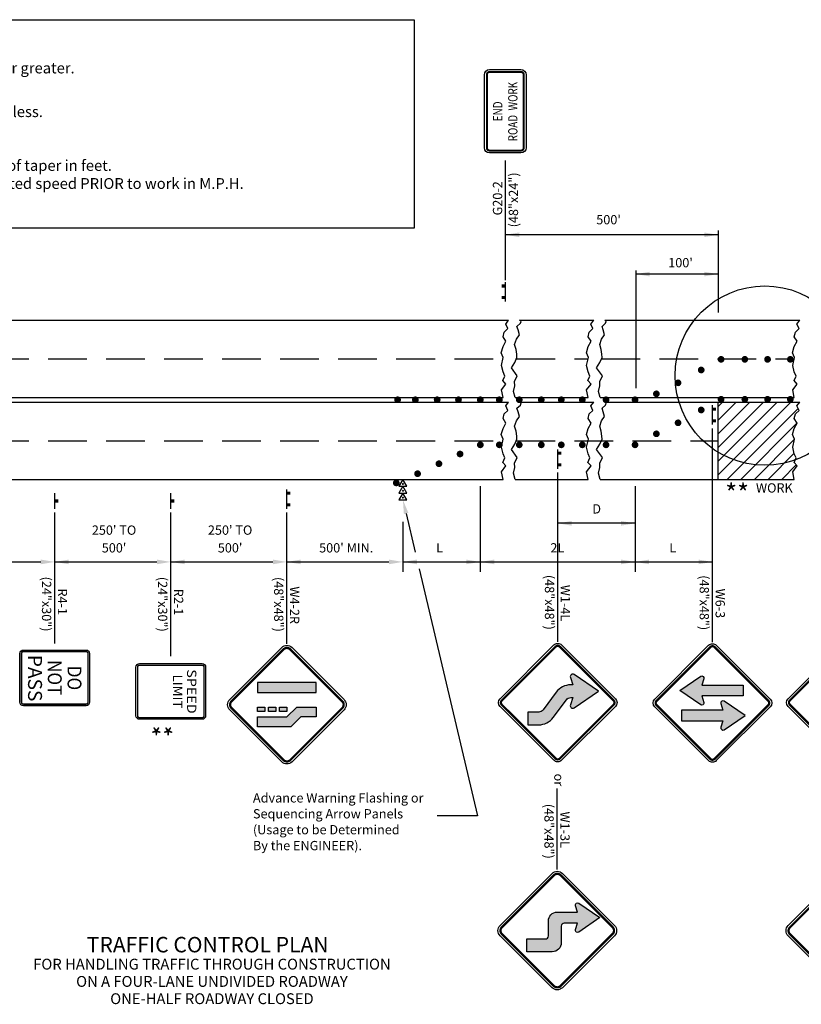
# Model space of a CAD drawing. Units: inches. Extents: x 0.7 to 32.8, y -0.4 to 12.4.
# Drawn here: x 7 to 17.1, y -0.4 to 12.3 of the extents above; entities that cross this region are included whole.
import ezdxf
from ezdxf.enums import TextEntityAlignment as Align

# ---------------------------------------------------------------- set-up
doc = ezdxf.new("R2010")
doc.units = ezdxf.units.IN
doc.header["$LTSCALE"] = 0.5
doc.header["$MEASUREMENT"] = 0
doc.linetypes.add('DASHEDX2', pattern=[1.5, 1, -0.5])
doc.layers.get('0').update_dxf_attribs({"linetype": 'CONTINUOUS'})
for name, color, linetype in [('D-2', 2, 'CONTINUOUS'), ('D-3', 3, 'CONTINUOUS'), ('NOTES', 3, 'CONTINUOUS'), ('NOTES_ENGLISH', 3, 'CONTINUOUS'), ('TC3', 3, 'CONTINUOUS'), ('TC4', 4, 'CONTINUOUS')]:
    doc.layers.add(name, color=color, linetype=linetype)
doc.layers.add('NOPLOT', color=7, linetype='CONTINUOUS', plot=False)
doc.styles.add('Highway', font='arial.ttf')
doc.styles.add('L120', font='SIMPLEX', dxfattribs={"height": 0.12})
doc.styles.add('L140', font='simplex.shx', dxfattribs={"height": 0.14})
doc.styles.add('L200', font='simplex', dxfattribs={"height": 0.2})

# ---------------------------------------------------------------- blocks, each defined once
blk = doc.blocks.new('*X2')
at = {"color": 0}
for p, q in [((16.07309866442234, 5.560938979299853), (17.01215968512249, 6.499999999999999)), ((16.07309866442234, 5.73771567459649), (16.83538298982585, 6.499999999999999)), ((16.07309866442234, 5.914492369893127), (16.65860629452921, 6.499999999999999)), ((16.07309866442234, 6.091269065189763), (16.48182959923258, 6.499999999999999)), ((16.07309866442234, 6.268045760486401), (16.30505290393594, 6.499999999999999)), ((16.07309866442234, 6.444822455783037), (16.1282762086393, 6.5)), ((16.18893638041913, 5.499999999999999), (17.10740681093674, 6.418470430517612)), ((16.36571307571576, 5.499999999999999), (17.09558885558844, 6.229875779872681)), ((16.5424897710124, 5.499999999999999), (17.06168377975154, 6.019194008739135)), ((16.71926646630904, 5.499999999999999), (17.05673909155546, 5.837472625246419)), ((16.89604316160568, 5.499999999999999), (17.08411954312069, 5.688076381515019))]:
    blk.add_line(p, q, dxfattribs=at)
blk = doc.blocks.new('G20-2')
at = {"layer": 'TC3'}
for points in [[(0.125, 0), (-0.125, 0)], [(0.2503412967733709, 0), (0.1492351670823619, 0)], [(0.6468901840690506, 0), (0.2503412967733709, 0)], [(1.697678746836914, 0.0003441607947915204), (0.6468901840690506, 0)]]:
    blk.add_lwpolyline(points, dxfattribs=at)
at = {"layer": 'TC3', "const_width": 0.03999999999999999}
for points in [[(-0.07499999999999807, 0), (-0.07499999999999807, 0.04500000000000171)], [(0.07499999999999807, 0), (0.07499999999999807, 0.04500000000000171)]]:
    blk.add_lwpolyline(points, dxfattribs=at)
at = {"layer": 'TC4'}
blk.add_lwpolyline([(1.862699213781523, 0.270344160794743), (2.807699213781596, 0.270344160794743, -0.414213562373095), (2.875199213781523, 0.2028441607948158), (2.875199213781523, -0.2021558392052327, -0.414213562373095), (2.807699213781596, -0.26965583920516), (1.862699213781523, -0.26965583920516, -0.414213562373095), (1.795199213781596, -0.2021558392052327), (1.795199213781596, 0.2028441607948158, -0.4142135623730925)], format="xyb", close=True, dxfattribs=at)
at = {"layer": 'TC4', "const_width": 0.02625}
blk.add_lwpolyline([(1.862699213781523, 0.2384691607947673), (2.807699213781596, 0.2384691607947673, -0.414213562373095), (2.843324213781426, 0.2028441607948158), (2.843324213781426, -0.2021558392052327, -0.414213562373095), (2.807699213781596, -0.2377808392051842), (1.862699213781523, -0.2377808392051842, -0.414213562373095), (1.827074213781572, -0.2021558392052327), (1.827074213781572, 0.2028441607948158, -0.414213562373095)], format="xyb", close=True, dxfattribs=at)
at = {"layer": 'TC3', "style": 'L120'}
for s, p in [('G20-2', (0.9879205555007264, 0.04050405774160973)), ('(48"x24")', (0.8336625093987113, -0.1652102279726744))]:
    blk.add_text(s, height=0.12, dxfattribs=at).set_placement(p)
at = {"layer": 'TC4', "style": 'Highway'}
for s, width, p, p2 in [('END', 0.7258501473447643, (2.205311645216411, 0.03784416079485219), (2.462221007054235, 0.03784416079485219)), ('ROAD  WORK', 0.6988848114706466, (1.946601480182227, -0.1571558392050993), (2.714669213781537, -0.1571558392050993))]:
    blk.add_text(s, height=0.12, dxfattribs=dict(at, width=width)).set_placement(p, p2, align=Align.FIT)
blk = doc.blocks.new('*U37')
at = {"layer": 'TC3'}
blk.add_line((0.09999999999999905, 0), (-0.09999999999999905, 0), dxfattribs=at)
at = {"layer": 'TC3', "const_width": 0.03999999999999999}
blk.add_lwpolyline([(0, 0), (0, 0.04500000000000171)], dxfattribs=at)
at = {"layer": 'TC3'}
for points in [[(0.2503412967733709, 0), (0.1492351670823619, 0)], [(0.7905418224228848, 5.953187609770455e-17), (0.2503412967733709, 0)], [(1.841330385190748, 0.0003441607947915799), (0.7905418224228848, 5.953187609770455e-17)]]:
    blk.add_lwpolyline(points, dxfattribs=at)
at = {"layer": 'TC4'}
blk.add_lwpolyline([(2.647222433684591, -0.4046558392052665, -0.4142135623730747), (2.602222433684523, -0.4496558392052426), (1.972222433684585, -0.4496558392052426, -0.4142135623731155), (1.927222433684609, -0.4046558392052665), (1.927222433684609, 0.4053441607948497, -0.4142135623731155), (1.972222433684585, 0.4503441607948258), (2.602222433684523, 0.4503441607948258, -0.4142135623730747), (2.647222433684591, 0.4053441607947587)], format="xyb", close=True, dxfattribs=at)
at = {"layer": 'TC4', "const_width": 0.01874999999999764}
blk.add_lwpolyline([(2.626597433684518, -0.4046558392052472, -0.4142135623730757), (2.602222433684482, -0.4290308392052533), (1.972222433684589, -0.4290308392052533, -0.4142135623731157), (1.947847433684613, -0.4046558392052699), (1.947847433684613, 0.4053441607947628, -0.4142135623731168), (1.972222433684589, 0.4297191607947385), (2.602222433684451, 0.4297191607947385, -0.4142135623730758), (2.626597433684518, 0.4053441607946719)], format="xyb", close=True, dxfattribs=at)
at = {"layer": 'TC3', "style": 'L120'}
for s, p in [('R4-1', (1.131572193854561, 0.04050405774160979)), ('(24"x30")', (0.9773141477525457, -0.1652102279726742))]:
    blk.add_text(s, height=0.12, dxfattribs=at).set_placement(p)
at = {"layer": 'TC4', "style": 'Highway'}
for s, width, p, p2 in [('DO', 0.8372674413753048, (2.130694956981333, 0.1653441607948253), (2.446503554786811, 0.1653441607948253)), ('NOT', 0.8583116413723643, (2.057241748962106, -0.08965583920516068), (2.512826074076299, -0.08965583920516068)), ('PASS', 0.8985028769688445, (1.988908296716072, -0.3446558392051467), (2.591701986727181, -0.3446558392051467))]:
    blk.add_text(s, height=0.1799999999999773, dxfattribs=dict(at, width=width)).set_placement(p, p2, align=Align.FIT)
blk = doc.blocks.new('*U36')
at = {"layer": 'TC3'}
blk.add_line((0.09999999999999905, 0), (-0.09999999999999905, 0), dxfattribs=at)
at = {"layer": 'TC3', "const_width": 0.03999999999999999}
blk.add_lwpolyline([(0, 0), (0, 0.04500000000000171)], dxfattribs=at)
at = {"layer": 'TC3'}
for points in [[(0.2503412967733709, 8.881784197001252e-16), (0.1492351670823619, 0)], [(0.7853652985001928, 3.074765207581114e-17), (0.2503412967733709, 8.881784197001252e-16)], [(2.005664370447587, 0.0003441607947918564), (0.7853652985001928, 3.074765207581114e-17)]]:
    blk.add_lwpolyline(points, dxfattribs=at)
at = {"layer": 'TC4'}
blk.add_lwpolyline([(2.823184837392251, -0.4046558392052264, -0.4142135623730747), (2.778184837392269, -0.4496558392052991), (2.148184837392251, -0.4496558392052991, -0.4142135623731155), (2.103184837392269, -0.4046558392053173), (2.103184837392269, 0.405344160794901, -0.4142135623731155), (2.148184837392251, 0.4503441607948829), (2.778184837392269, 0.4503441607948829, -0.4142135623730747), (2.823184837392251, 0.405344160794901)], format="xyb", close=True, dxfattribs=at)
at = {"layer": 'TC4', "const_width": 0.01875}
blk.add_lwpolyline([(2.802559837392271, -0.4046558392052633, -0.4142135623730734), (2.778184837392276, -0.429030839205315), (2.148184837392258, -0.429030839205315, -0.4142135623731166), (2.123809837392264, -0.4046558392053315), (2.123809837392264, 0.4053441607949081, -0.4142135623731156), (2.148184837392258, 0.4297191607948874), (2.778184837392292, 0.4297191607948874, -0.4142135623730759), (2.802559837392271, 0.405344160794901)], format="xyb", close=True, dxfattribs=at)
at = {"layer": 'TC3', "style": 'L120'}
for s, p in [('R2-1', (1.134682524231384, 0.04047763850523684)), ('(24"x30")', (0.9804244781293692, -0.1652366472090478))]:
    blk.add_text(s, height=0.12, dxfattribs=at).set_placement(p)
at = {"layer": 'TC4', "style": 'Highway'}
for s, width, p, p2 in [('SPEED', 1.009603773584884, (2.176294837392266, 0.2103441607949192), (2.750074837392254, 0.2103441607949192)), ('LIMIT', 1.024155330531029, (2.243794837392284, 0.030344160794901), (2.682574837392236, 0.030344160794901))]:
    blk.add_text(s, height=0.12, dxfattribs=dict(at, width=width)).set_placement(p, p2, align=Align.FIT)
blk = doc.blocks.new('*U42')
at = {"layer": 'TC4'}
h = blk.add_hatch(color=256, dxfattribs=at)
h.paths.add_polyline_path([(2.500578785094217, 0.3801554842320978), (2.372985918444487, 0.3801554842368476), (2.372985918416564, -0.3794671638146638), (2.500578785066438, -0.3794671638194135)])
h.paths.add_polyline_path([(2.816605544853919, 0.3801554842205833), (2.689012678204189, 0.3801554842251891), (2.689012678194978, 0.1294325338925051), (2.818101051928207, 0.0003441601497769214), (2.818101051914245, -0.379467163831072), (2.945693918564119, -0.3794671638356779), (2.945693918579952, 0.05319485597347216), (2.816605544846723, 0.1822832297162004)])
h.paths.add_polyline_path([(2.745390921593738, 0.0003441602030316978), (2.689012678190228, 0.0003441602444840642), (2.689012678186774, -0.09460867075076415), (2.745390921590139, -0.0946086707920726)])
h.paths.add_polyline_path([(2.745390921588412, -0.1420850862896967), (2.689012678185046, -0.1420850862483883), (2.689012678181592, -0.2370379172434926), (2.745390921584958, -0.2370379172849449)])
h.paths.add_polyline_path([(2.745390921583231, -0.2845143327824251), (2.689012678179865, -0.2845143327411167), (2.689012678176411, -0.3794671637363649), (2.745390921579776, -0.3794671637776733)])
at = {"layer": 'TC3'}
for points in [[(0.125, 0), (-0.125, 0)], [(0.2753412967733718, 0), (0.1742351670823628, 0)], [(0.8204896006395848, 5.802370377318997e-17), (0.2753412967733718, 0)], [(1.871278163407448, 0.0003441607947915876), (0.8204896006395848, 5.802370377318997e-17)]]:
    blk.add_lwpolyline(points, dxfattribs=at)
at = {"layer": 'TC3', "const_width": 0.03999999999999999}
for points in [[(-0.0749999999999981, 0), (-0.0749999999999981, 0.04500000000000171)], [(0.0749999999999981, 0), (0.0749999999999981, 0.04500000000000171)]]:
    blk.add_lwpolyline(points, dxfattribs=at)
at = {"layer": 'TC4'}
blk.add_lwpolyline([(2.592198127745343, -0.7382155377220132), (1.920780220894541, -0.06679762993076081, -0.414213562373094), (1.920780220894541, 0.0674859514484097), (2.592198127888555, 0.7389038574079858, -0.4142135621582044), (2.726481709218501, 0.7389038573587612), (3.397899616069302, 0.06748595046089344, -0.4142135623633286), (3.397899616066999, -0.06679763091597417), (2.726481709169132, -0.7382155377669198, -0.4142135625680067)], format="xyb", close=True, dxfattribs=at)
at = {"layer": 'TC4', "const_width": 0.02967275968599709}
blk.add_lwpolyline([(2.615278118310174, -0.7151355471879837), (1.943860211460235, -0.043717639397307, -0.4142135623730792), (1.943860211443971, 0.04440596089883554), (2.615278118420425, 0.715823866840708, -0.4142135621582047), (2.703401718668927, 0.715823866809187), (3.374819625519009, 0.04440595991218285, -0.4142135623633202), (3.374819625517569, -0.0437176403664), (2.703401718620421, -0.7151355472166261, -0.4142135625679949)], format="xyb", close=True, dxfattribs=at)
at = {"layer": 'TC4'}
for points in [[(2.372985918416564, -0.3794671638146639), (2.500578785066438, -0.3794671638194137), (2.500578785094217, 0.3801554842320979), (2.372985918444487, 0.3801554842368477)], [(2.818101051914245, -0.3794671638310722), (2.818101051928207, 0.0003441601497769215), (2.689012678194978, 0.1294325338925052), (2.689012678204189, 0.3801554842251892), (2.816605544853919, 0.3801554842205834), (2.816605544846723, 0.1822832297162005), (2.945693918579952, 0.05319485597347218), (2.945693918564119, -0.379467163835678)], [(2.745390921590139, -0.09460867079207262), (2.689012678186774, -0.09460867075076419), (2.689012678190228, 0.0003441602444840643), (2.745390921593738, 0.0003441602030316978)], [(2.689012678185046, -0.1420850862483883), (2.745390921588412, -0.1420850862896968), (2.745390921584958, -0.237037917284945), (2.689012678181592, -0.2370379172434927)], [(2.689012678179865, -0.2845143327411168), (2.745390921583231, -0.2845143327824252), (2.745390921579776, -0.3794671637776734), (2.689012678176411, -0.379467163736365)]]:
    blk.add_lwpolyline(points, close=True, dxfattribs=at)
at = {"layer": 'TC3', "style": 'L120'}
for s, p in [('W4-2R', (1.129325942631583, 0.04050405774160979)), ('(48"x48")', (1.007261925969245, -0.1652102279726742))]:
    blk.add_text(s, height=0.12, dxfattribs=at).set_placement(p)
blk = doc.blocks.new('*U48')
at = {"layer": 'TC4'}
h = blk.add_hatch(color=256, dxfattribs=at)
h.paths.add_polyline_path([(3.634642886429132, 0.3987816605830024), (3.494017886429116, 0.3987816606199506), (3.494017886670629, -0.1355171663017707), (3.411629495343258, -0.1093382535238337, 0.7127944718153448), (3.3801949661029, -0.1515638989691762), (3.564330386799921, -0.4215308393985363), (3.748465807246617, -0.1515638990425042, 0.7127944714260452), (3.717031278012299, -0.1093382536042672), (3.634642886670646, -0.1355171663390032)])
h.paths.add_polyline_path([(3.956908511547798, 0.1362054874199578), (4.03929690287517, 0.1100265746420208, 0.712794471815345), (4.070731432115528, 0.1522522200876475), (3.886596011418578, 0.4222191605167233), (3.70246059097181, 0.1522522201606913, 0.7127944714260452), (3.733895120206199, 0.1100265747224542), (3.816283511547852, 0.1362054874571902), (3.816283511789295, -0.3980933394648153), (3.956908511789311, -0.3980933395017636)])
at = {"layer": 'TC3'}
for points in [[(0.125, 0), (-0.125, 0)], [(0.2753412967733718, 0), (0.1742351670823628, 0)], [(1.886612881773225, 3.001894139202139e-16), (0.2753412967733718, 0)], [(2.937401444541088, 0.0003441607947918298), (1.886612881773225, 3.001894139202139e-16)]]:
    blk.add_lwpolyline(points, dxfattribs=at)
at = {"layer": 'TC3', "const_width": 0.03999999999999999}
for points in [[(-0.0749999999999981, 0), (-0.0749999999999981, 0.04500000000000171)], [(0.0749999999999981, 0), (0.0749999999999981, 0.04500000000000171)]]:
    blk.add_lwpolyline(points, dxfattribs=at)
at = {"layer": 'TC4'}
for points in [[(3.775181644951403, -0.7454325225701826, -0.414213562230297), (3.67574475387127, -0.7454325225451714), (2.979686516170861, -0.04937428481058476, -0.4142135625183892), (2.979686516194522, 0.05006260631843343), (3.675744753267379, 0.7461208436895065, -0.4142135622186652), (3.775181644345523, 0.7461208436659165), (4.471239883023994, 0.05006260596259363, -0.4142135627230644), (4.471239883033586, -0.04937428520109905)], [(3.411629495343258, -0.1093382535238337), (3.494017886670629, -0.1355171663017707), (3.494017886429116, 0.3987816606199506), (3.634642886429132, 0.3987816605830024), (3.634642886670646, -0.1355171663390032), (3.717031278012299, -0.1093382536042672, -0.7127944714260454), (3.748465807246617, -0.1515638990425042), (3.564330386799921, -0.4215308393985363), (3.3801949661029, -0.1515638989691762, -0.7127944718153448)], [(4.03929690287517, 0.1100265746420208, 0.7127944718153448), (4.070731432115528, 0.1522522200876475), (3.886596011418578, 0.4222191605167233), (3.70246059097181, 0.1522522201606913, 0.7127944714260455), (3.733895120206199, 0.1100265747224542), (3.816283511547852, 0.1362054874571902), (3.816283511789295, -0.3980933394648153), (3.956908511789311, -0.3980933395017636), (3.956908511547798, 0.1362054874199578)]]:
    blk.add_lwpolyline(points, format="xyb", close=True, dxfattribs=at)
at = {"layer": 'TC4', "const_width": 0.02929687500000046}
blk.add_lwpolyline([(3.75239402408458, -0.722644901680836, -0.4142135622303196), (3.698532374749532, -0.7226449016674777), (3.002474137049478, -0.02658666393289104, -0.4142135625183836), (3.002474137061486, 0.02727498542937103), (3.698532374150331, 0.7233332228163603, -0.4142135622186555), (3.752394023468042, 0.7233332227870859), (4.448452262161862, 0.02727498506869954, -0.4142135627230613), (4.448452262166906, -0.02658666431146821)], format="xyb", close=True, dxfattribs=at)
at = {"layer": 'TC3', "style": 'L120'}
for s, p in [('W6-3', (2.246124686386151, 0.04050405774161003)), ('(48"x48")', (2.073385207102886, -0.165210227972674))]:
    blk.add_text(s, height=0.12, dxfattribs=at).set_placement(p)
blk = doc.blocks.new('*U45')
at = {"layer": 'TC4'}
blk.add_hatch(color=256, dxfattribs=at).paths.add_polyline_path([(3.954104936517189, 0.1687853268603718), (3.954104936505726, 0.1943973173755006), (4.049948111498658, 0.1644011792019398, 0.7109121547699268), (4.086208880237558, 0.2132982643218968), (3.872073686355059, 0.5276879105204391), (3.657938492756682, 0.2132982641282502, 0.7109121547699396), (3.694199261539826, 0.1644011790410729), (3.790042436505663, 0.1943973173014146), (3.790042436517222, 0.1687853267862859, -0.2379774988103872), (3.76150954802404, 0.112231708668672), (3.532113002515286, -0.05723752914080821, 0.2379774988103884), (3.437003374204618, -0.2457495895324754), (3.437003374268188, -0.3863745893650031), (3.601065874268156, -0.3863745894082041), (3.601065874204586, -0.2457495894582, -0.2379774988103865), (3.629598762697862, -0.1891959713409651), (3.858995308206616, -0.01972673353148487, 0.2379774988103841)])
at = {"layer": 'TC3'}
for points in [[(0.125, 0), (-0.125, 0)], [(0.2753412967733718, 0), (0.1742351670823628, 0)], [(1.885262431757436, 2.998895537799869e-16), (0.2753412967733718, 0)], [(2.936050994525299, 0.0003441607947918295), (1.885262431757436, 2.998895537799869e-16)]]:
    blk.add_lwpolyline(points, dxfattribs=at)
at = {"layer": 'TC3', "const_width": 0.03999999999999999}
for points in [[(-0.0749999999999981, 0), (-0.0749999999999981, 0.04500000000000171)], [(0.0749999999999981, 0), (0.0749999999999981, 0.04500000000000171)]]:
    blk.add_lwpolyline(points, dxfattribs=at)
at = {"layer": 'TC4'}
for points in [[(3.773831194935593, -0.7454325225700198, -0.414213562230297), (3.674394303855565, -0.7454325225450087), (2.978336066155058, -0.04937428481058485, -0.4142135625183892), (2.978336066178743, 0.05006260631842363), (3.674394303251509, 0.7461208436894285, -0.4142135622186652), (3.773831194329737, 0.7461208436659333), (4.469889433008141, 0.05006260596296278, -0.4142135627230644), (4.469889433017709, -0.04937428520109914)], [(3.601065874268156, -0.3863745894083936), (3.437003374268188, -0.3863745893651926), (3.437003374204618, -0.2457495895330438, -0.2379774988103885), (3.532113002515286, -0.05723752914099769), (3.76150954802404, 0.1122317086682931, 0.2379774988103873), (3.790042436517222, 0.1687853267860964), (3.790042436505663, 0.1943973173008462), (3.694199261539826, 0.1644011790408834, -0.7109121547699395), (3.657938492756682, 0.2132982641280607), (3.872073686355059, 0.5276879105202495), (4.086208880237558, 0.2132982643215179, -0.7109121547699266), (4.049948111498658, 0.1644011792013713), (3.954104936505726, 0.1943973173749321), (3.954104936517189, 0.1687853268599929, -0.237977498810384), (3.858995308206616, -0.01972673353167435), (3.629598762697862, -0.1891959713411546, 0.2379774988103865), (3.601065874204586, -0.2457495894587684)]]:
    blk.add_lwpolyline(points, format="xyb", close=True, dxfattribs=at)
at = {"layer": 'TC4', "const_width": 0.02929687499999759}
blk.add_lwpolyline([(3.751043574068797, -0.7226449016807701, -0.4142135622303196), (3.69718192473373, -0.7226449016671277), (3.001123687033697, -0.02658666393289336, -0.4142135625183836), (3.001123687045729, 0.02727498542936344), (3.697181924134505, 0.7233332228162845, -0.4142135622186555), (3.751043573452236, 0.7233332227872944), (4.447101812145987, 0.02727498506878669, -0.4142135627230613), (4.447101812151008, -0.02658666431147053)], format="xyb", close=True, dxfattribs=at)
at = {"layer": 'TC3', "style": 'L120'}
for s, p in [('W1-4R', (2.200215120733783, 0.04050405774161003)), ('(48"x48")', (2.072034757087097, -0.165210227972674))]:
    blk.add_text(s, height=0.12, dxfattribs=at).set_placement(p)
blk = doc.blocks.new('*U46')
at = {"layer": 'TC4'}
blk.add_hatch(color=256, dxfattribs=at).paths.add_polyline_path([(2.134955611592197, 0.2625691475903724), (2.2183130853041, 0.2361522500859963, 0.7144445805606243), (2.250452559738181, 0.2795916948356987), (2.063740988361459, 0.5503381322559759), (1.877029416984739, 0.2795916948356987, 0.7144445805606275), (1.909168891418821, 0.2361522500859963), (1.992526365130723, 0.2625691475903725), (1.992526365130723, 0.001392078185689829, 0.4142135623730948), (2.108250127880675, -0.1143316845642622), (2.301123065797263, -0.1143316845642622, -0.4142135623730949), (2.33969765338058, -0.1529062721475796), (2.33969765338058, -0.3947392635352993), (2.505865107585638, -0.3947392635352993), (2.505865107585638, -0.06388799310915699, 0.4142135623730951), (2.390141344835686, 0.05183576964079507), (2.173530199175514, 0.05183576964079507, -0.4142135623730952), (2.134955611592197, 0.09041035722411243)])
at = {"layer": 'TC3'}
blk.add_line((1.443207197482627, 0.0003441607947914888), (0.3924186347147637, -3.158835734913685e-17), dxfattribs=at)
at = {"layer": 'TC4'}
for points in [[(2.164127161820497, -0.7382155377220597), (1.492709254969708, -0.0667976299307333, -0.414213562373094), (1.492709254969708, 0.06748595144838183), (2.164127161963798, 0.7389038574080018, -0.4142135621582044), (2.298410743293651, 0.7389038573587411), (2.969828650144448, 0.06748595046092552, -0.4142135623633286), (2.969828650142209, -0.06679763091594965), (2.298410743244295, -0.7382155377669454, -0.4142135625680067)], [(2.33969765338058, -0.1529062721475797, 0.4142135623730948), (2.301123065797263, -0.1143316845642623), (2.108250127880675, -0.1143316845642623, -0.4142135623730948), (1.992526365130723, 0.001392078185689829), (1.992526365130723, 0.2625691475903726), (1.909168891418821, 0.2361522500859964, -0.7144445805606273), (1.877029416984739, 0.2795916948356988), (2.063740988361459, 0.5503381322559762), (2.250452559738181, 0.2795916948356988, -0.7144445805606242), (2.2183130853041, 0.2361522500859964), (2.134955611592197, 0.2625691475903726), (2.134955611592197, 0.09041035722411246, 0.4142135623730951), (2.173530199175514, 0.05183576964079509), (2.390141344835686, 0.05183576964079509, -0.4142135623730951), (2.505865107585638, -0.06388799310915702), (2.505865107585638, -0.3947392635352994), (2.33969765338058, -0.3947392635352994)]]:
    blk.add_lwpolyline(points, format="xyb", close=True, dxfattribs=at)
at = {"layer": 'TC4', "const_width": 0.02962528327049853}
blk.add_lwpolyline([(2.187223937833112, -0.7151187617402582), (1.515806030983094, -0.04370085394970247, -0.4142135623730938), (1.515806030966916, 0.04438917545117368), (2.187223937943214, 0.7158070813930031, -0.4142135621582052), (2.275313967296444, 0.715807081361533), (2.946731874146432, 0.04438917446452698, -0.4142135623633288), (2.946731874145002, -0.04370085491874149), (2.275313967247894, -0.7151187617689307, -0.4142135625680076)], format="xyb", close=True, dxfattribs=at)
at = {"layer": 'TC3', "style": 'L120'}
for s, p in [('W1-3L', (0.6910191286687215, 0.04050405774161206)), ('(48"x48")', (0.5916641350937814, -0.1652102279726743))]:
    blk.add_text(s, height=0.12, dxfattribs=at).set_placement(p)
blk = doc.blocks.new('*U47')
at = {"layer": 'TC4'}
blk.add_hatch(color=256, dxfattribs=at).paths.add_polyline_path([(2.540628580705811, 0.5507738528130829), (2.353917009329091, 0.2800274153928056, 0.7144445805606243), (2.386056483763173, 0.2365879706431031), (2.469413957475075, 0.2630048681474796), (2.469413957475075, 0.09084607778121923, -0.4142135623730952), (2.430839369891758, 0.05227149019790192), (2.214228224231586, 0.05227149019790192, 0.4142135623730951), (2.098504461481634, -0.06345227255205016), (2.098504461481633, -0.3943035429781924), (2.264671915686692, -0.3943035429781925), (2.264671915686692, -0.1524705515904728, -0.4142135623730949), (2.303246503270009, -0.1138959640071554), (2.496119441186596, -0.1138959640071554, 0.4142135623730948), (2.611843203936548, 0.001827798742796643), (2.611843203936548, 0.2630048681474795), (2.695200677648451, 0.2365879706431031, 0.7144445805606275), (2.727340152082532, 0.2800274153928056)])
at = {"layer": 'TC3'}
blk.add_line((1.585468511869446, 0.0003441607947915204), (0.5346799491015825, 0), dxfattribs=at)
at = {"layer": 'TC4'}
for points in [[(2.306388476207316, -0.7382155377220597), (1.634970569356527, -0.06679762993073327, -0.414213562373094), (1.634970569356527, 0.06748595144838186), (2.306388476350617, 0.7389038574080018, -0.4142135621582044), (2.440672057680469, 0.7389038573587411), (3.112089964531267, 0.06748595046092555, -0.4142135623633286), (3.112089964529027, -0.06679763091594962), (2.440672057631113, -0.7382155377669454, -0.4142135625680067)], [(2.264671915686692, -0.1524705515904728, -0.4142135623730948), (2.303246503270009, -0.1138959640071554), (2.496119441186596, -0.1138959640071554, 0.4142135623730948), (2.611843203936548, 0.001827798742796643), (2.611843203936548, 0.2630048681474795), (2.695200677648451, 0.2365879706431031, 0.7144445805606273), (2.727340152082532, 0.2800274153928056), (2.540628580705811, 0.5507738528130829), (2.353917009329091, 0.2800274153928056, 0.7144445805606242), (2.386056483763173, 0.2365879706431031), (2.469413957475075, 0.2630048681474795), (2.469413957475075, 0.09084607778121924, -0.4142135623730951), (2.430839369891758, 0.05227149019790193), (2.214228224231586, 0.05227149019790193, 0.4142135623730951), (2.098504461481634, -0.06345227255205017), (2.098504461481634, -0.3943035429781925), (2.264671915686692, -0.3943035429781925)]]:
    blk.add_lwpolyline(points, format="xyb", close=True, dxfattribs=at)
at = {"layer": 'TC4', "const_width": 0.02962528327049853}
blk.add_lwpolyline([(2.32948525221993, -0.7151187617402582), (1.658067345369912, -0.04370085394970244, -0.4142135623730938), (1.658067345353735, 0.04438917545117371), (2.329485252330032, 0.7158070813930031, -0.4142135621582052), (2.417575281683262, 0.715807081361533), (3.088993188533251, 0.04438917446452701, -0.4142135623633288), (3.088993188531821, -0.04370085491874146), (2.417575281634713, -0.7151187617689307, -0.4142135625680076)], format="xyb", close=True, dxfattribs=at)
at = {"layer": 'TC3', "style": 'L120'}
for s, p in [('W1-3R', (0.8333088757772451, 0.04050405774161209)), ('(48"x48")', (0.7339254494806001, -0.1652102279726743))]:
    blk.add_text(s, height=0.12, dxfattribs=at).set_placement(p)
blk = doc.blocks.new('*U44')
at = {"layer": 'TC4'}
blk.add_hatch(color=256, dxfattribs=at).paths.add_polyline_path([(3.015576722998556, -0.01972673353155993), (3.244973268507309, -0.1891959713410402, -0.2379774988103865), (3.273506157000586, -0.245749589458275), (3.273506156937015, -0.3863745894082791), (3.437568656937078, -0.3863745893650781), (3.437568657000553, -0.2457495895325505, 0.2379774988103885), (3.342459028689885, -0.05723752914088328), (3.113062483181226, 0.112231708668597, -0.2379774988103873), (3.084529594687949, 0.1687853267862108), (3.084529594699508, 0.1943973173013396), (3.180372769665345, 0.1644011790409978, 0.7109121547699396), (3.216633538448584, 0.2132982641281752), (3.002498344850207, 0.527687910520364), (2.788363150967612, 0.2132982643218217, 0.7109121547699268), (2.824623919706607, 0.1644011792018647), (2.920467094699446, 0.1943973173754255), (2.920467094687982, 0.1687853268602967, 0.237977498810384)])
at = {"layer": 'TC3'}
for points in [[(0.125, 0), (-0.125, 0)], [(0.2753412967733718, 0), (0.1742351670823628, 0)], [(1.311608964775836, 1.725128963401832e-16), (0.2753412967733718, 0)], [(2.362397527543699, 0.0003441607947917021), (1.311608964775836, 1.725128963401832e-16)]]:
    blk.add_lwpolyline(points, dxfattribs=at)
at = {"layer": 'TC3', "const_width": 0.03999999999999999}
for points in [[(-0.0749999999999981, 0), (-0.0749999999999981, 0.04500000000000171)], [(0.0749999999999981, 0), (0.0749999999999981, 0.04500000000000171)]]:
    blk.add_lwpolyline(points, dxfattribs=at)
at = {"layer": 'TC4'}
for points in [[(3.200177727953994, -0.7454325225700199, -0.414213562230297), (3.100740836873965, -0.7454325225450088), (2.404682599173458, -0.04937428481058498, -0.4142135625183892), (2.404682599197143, 0.05006260631842351), (3.10074083626991, 0.7461208436894284, -0.4142135622186652), (3.200177727348138, 0.7461208436659332), (3.896235966026541, 0.05006260596296265, -0.4142135627230644), (3.89623596603611, -0.04937428520109927)], [(3.273506156937015, -0.3863745894084686), (3.437568656937078, -0.3863745893652676), (3.437568657000553, -0.2457495895331189, 0.2379774988103885), (3.342459028689885, -0.05723752914107276), (3.113062483181226, 0.112231708668218, -0.2379774988103873), (3.084529594687949, 0.1687853267860213), (3.084529594699508, 0.1943973173007711), (3.180372769665345, 0.1644011790408084, 0.7109121547699395), (3.216633538448584, 0.2132982641279857), (3.002498344850207, 0.5276879105201745), (2.788363150967612, 0.2132982643214428, 0.7109121547699266), (2.824623919706607, 0.1644011792012963), (2.920467094699446, 0.194397317374857), (2.920467094687982, 0.1687853268599178, 0.237977498810384), (3.015576722998556, -0.01972673353174941), (3.244973268507309, -0.1891959713412296, -0.2379774988103865), (3.273506157000586, -0.2457495894588435)]]:
    blk.add_lwpolyline(points, format="xyb", close=True, dxfattribs=at)
at = {"layer": 'TC4', "const_width": 0.02929687499999759}
blk.add_lwpolyline([(3.177390107087197, -0.7226449016807702, -0.4142135622303196), (3.123528457752131, -0.7226449016671278), (2.427470220052097, -0.02658666393289348, -0.4142135625183836), (2.427470220064129, 0.02727498542936332), (3.123528457152906, 0.7233332228162844, -0.4142135622186555), (3.177390106470636, 0.7233332227872943), (3.873448345164388, 0.02727498506878657, -0.4142135627230613), (3.873448345169408, -0.02658666431147065)], format="xyb", close=True, dxfattribs=at)
at = {"layer": 'TC3', "style": 'L120'}
for s, p in [('W1-4L', (1.626561653752184, 0.04050405774160991)), ('(48"x48")', (1.498381290105497, -0.1652102279726741))]:
    blk.add_text(s, height=0.12, dxfattribs=at).set_placement(p)

msp = doc.modelspace()

# ---------------------------------------------------------------- linework, layer by layer
at = {"layer": 'D-2'}
for p, q in [((0.6645729792845074, 8.461115998796448), (13.36627986590401, 8.461115998796448)), ((13.5083628609005, 8.461115998796448), (14.46587174988657, 8.461115998796448)), ((14.60795474488307, 8.461115998796448), (17.13076501054081, 8.461115998796448)), ((0.6645729792845074, 7.461115998796448), (13.29363923986403, 7.461115998796448)), ((0.6645729792845074, 7.402326488641588), (13.36627986590401, 7.402326488641588)), ((13.45101498918021, 7.461115998796448), (14.39323112384659, 7.461115998796449)), ((13.50836286090051, 7.402326488641588), (14.46587174988657, 7.402326488641588)), ((14.55060687316278, 7.461115998796448), (17.05812438450083, 7.461115998796448)), ((14.60795474488307, 7.402326488641588), (17.13076501054081, 7.402326488641588)), ((0.6645729792845074, 6.402326488641588), (13.29363923986403, 6.402326488641587)), ((13.45101498918021, 6.402326488641586), (14.39323112384659, 6.402326488641587)), ((14.55060687316278, 6.402326488641587), (17.05812438450083, 6.402326488641587))]:
    msp.add_line(p, q, dxfattribs=at)
at = {"layer": 'D-2', "linetype": 'DASHEDX2'}
for p, q in [((0.6645729792845074, 7.961115998796449), (13.29332814377715, 7.961115998796451)), ((13.46629360366343, 7.961115998796451), (14.39292002775972, 7.961115998796451)), ((14.565885487646, 7.961115998796451), (17.05781328841396, 7.961115998796451)), ((0.6645729792845074, 6.90232648864159), (13.29332814377715, 6.902326488641592)), ((13.46629360366344, 6.902326488641592), (16.07309866442234, 6.902326488641592))]:
    msp.add_line(p, q, dxfattribs=at)
at = {"layer": 'D-3'}
for p, q in [((16.07309866442234, 9.565687145692674), (13.32309866442234, 9.565687145692674)), ((16.07309866442234, 9.62173100013785), (16.07309866442234, 8.560270679767417)), ((15.00856370258446, 9.105082169226598), (15.00856370258446, 7.582734977827189)), ((16.07309866442234, 9.057751979270055), (15.00856370258446, 9.057751979270053)), ((16.07309866442234, 6.402326488641587), (16.07309866442234, 7.402326488641588)), ((13, 6.314101674017679), (13, 5.20908308078279)), ((15, 6.314101674017678), (15, 5.20908308078279)), ((12.04135003452286, 5.961646163100231), (12.15909380020489, 5.462805641408219)), ((12, 5.853704548032084), (12, 5.20908308078279)), ((15, 5.834309360931231), (14, 5.834309360931232)), ((6, 5.335196659912083), (7.32, 5.335196659912083)), ((7.5, 5.335196659912084), (8.82, 5.335196659912084)), ((9, 5.335196659912083), (10.32, 5.335196659912083)), ((10.5, 5.335196659912083), (11.82, 5.335196659912083)), ((12, 5.335196659912083), (16, 5.335196659912083)), ((12.21046997623575, 5.245142155742393), (12.96425273033297, 2.051619508337623)), ((12.96425273033297, 2.051619508337623), (12.44233361638818, 2.051619508337623))]:
    msp.add_line(p, q, dxfattribs=at)
for points in [[(13.29363923986403, 7.461115998796449), (13.27452325394295, 7.559439928410128), (13.33187112566325, 7.635852229968077), (13.28981600826264, 7.681699586096053), (13.31657837134356, 7.739008796760269), (13.29363923986403, 7.79249745126272), (13.27452325394295, 7.876550989178164), (13.29746238542248, 7.979707555970358), (13.27070002234156, 8.040837446830302), (13.29363923986403, 8.121070366566997), (13.33187112566325, 8.189841431767451), (13.29363923986403, 8.24715064243167), (13.30893199418371, 8.308280471274632), (13.35481034318571, 8.35412788941959), (13.32804798010479, 8.411437100083806), (13.36627986590401, 8.461115998796448)], [(13.45101498918021, 7.461115998796448), (13.42807577165775, 7.540336837516394), (13.44719175757882, 7.612928520895597), (13.44336861202037, 7.670237731559812), (13.47777735226113, 7.742829414939015), (13.40131349461976, 7.845986043748191), (13.44719175757882, 7.914757108948645), (13.47395412065974, 7.979707555970357), (13.47013097510129, 8.02173435593657), (13.46248459794144, 8.082864184779531), (13.44336861202037, 8.14781463180124), (13.4663077434999, 8.216585697001697), (13.50453971534205, 8.273894969682896), (13.48924687497943, 8.335024798525858), (13.47395412065974, 8.380872154653833), (13.51983246966174, 8.422898954620045), (13.52747884682158, 8.445822601675545), (13.5083628609005, 8.461115998796448)], [(14.39323112384659, 7.461115998796448), (14.37411513792552, 7.559439928410127), (14.43146300964581, 7.635852229968076), (14.3894078922452, 7.681699586096052), (14.41617025532612, 7.739008796760269), (14.39323112384659, 7.792497451262719), (14.37411513792552, 7.876550989178163), (14.39705426940505, 7.979707555970357), (14.37029190632413, 8.040837446830302), (14.39323112384659, 8.121070366566997), (14.43146300964581, 8.189841431767451), (14.39323112384659, 8.24715064243167), (14.40852387816628, 8.308280471274632), (14.45440222716827, 8.35412788941959), (14.42763986408736, 8.411437100083806), (14.46587174988657, 8.461115998796448)], [(14.55060687316278, 7.461115998796447), (14.52766765564031, 7.540336837516393), (14.54678364156139, 7.612928520895596), (14.54296049600293, 7.670237731559811), (14.5773692362437, 7.742829414939014), (14.50090537860233, 7.84598604374819), (14.54678364156139, 7.914757108948645), (14.57354600464231, 7.979707555970356), (14.56972285908385, 8.02173435593657), (14.56207648192401, 8.082864184779531), (14.54296049600293, 8.14781463180124), (14.56589962748247, 8.216585697001697), (14.60413159932462, 8.273894969682896), (14.588838758962, 8.335024798525858), (14.57354600464231, 8.380872154653833), (14.6194243536443, 8.422898954620045), (14.62707073080415, 8.445822601675545), (14.60795474488307, 8.461115998796448)], [(17.05812438450083, 7.461115998796449), (17.03900839857976, 7.559439928410128), (17.09635627030005, 7.635852229968077), (17.05430115289944, 7.681699586096053), (17.08106351598036, 7.739008796760269), (17.05812438450083, 7.79249745126272), (17.03900839857976, 7.876550989178164), (17.06194753005929, 7.979707555970358), (17.03518516697837, 8.040837446830302), (17.05812438450083, 8.121070366566997), (17.09635627030005, 8.189841431767451), (17.05812438450083, 8.24715064243167), (17.07341713882052, 8.308280471274632), (17.11929548782251, 8.35412788941959), (17.0925331247416, 8.411437100083806), (17.13076501054081, 8.461115998796448)], [(13.29363923986403, 6.402326488641589), (13.27452325394295, 6.500650418255268), (13.33187112566325, 6.577062719813218), (13.28981600826264, 6.622910075941193), (13.31657837134356, 6.68021928660541), (13.29363923986403, 6.73370794110786), (13.27452325394295, 6.817761479023305), (13.29746238542248, 6.920918045815498), (13.27070002234156, 6.982047936675444), (13.29363923986403, 7.062280856412138), (13.33187112566325, 7.131051921612593), (13.29363923986403, 7.188361132276811), (13.30893199418371, 7.249490961119773), (13.35481034318571, 7.295338379264732), (13.32804798010479, 7.352647589928947), (13.36627986590401, 7.402326488641589)], [(13.45101498918021, 6.402326488641588), (13.42807577165775, 6.481547327361534), (13.44719175757882, 6.554139010740737), (13.44336861202037, 6.611448221404952), (13.47777735226113, 6.684039904784155), (13.40131349461976, 6.787196533593331), (13.44719175757882, 6.855967598793786), (13.47395412065974, 6.920918045815498), (13.47013097510129, 6.96294484578171), (13.46248459794144, 7.024074674624671), (13.44336861202037, 7.08902512164638), (13.4663077434999, 7.157796186846838), (13.50453971534205, 7.215105459528036), (13.48924687497943, 7.276235288370998), (13.47395412065974, 7.322082644498973), (13.51983246966174, 7.364109444465186), (13.52747884682158, 7.387033091520685), (13.5083628609005, 7.402326488641588)], [(14.39323112384659, 6.402326488641588), (14.37411513792552, 6.500650418255267), (14.43146300964581, 6.577062719813217), (14.3894078922452, 6.622910075941192), (14.41617025532612, 6.680219286605409), (14.39323112384659, 6.733707941107859), (14.37411513792552, 6.817761479023304), (14.39705426940505, 6.920918045815498), (14.37029190632413, 6.982047936675443), (14.39323112384659, 7.062280856412137), (14.43146300964581, 7.131051921612592), (14.39323112384659, 7.18836113227681), (14.40852387816628, 7.249490961119772), (14.45440222716827, 7.295338379264731), (14.42763986408736, 7.352647589928946), (14.46587174988657, 7.402326488641588)], [(14.55060687316278, 6.402326488641587), (14.52766765564031, 6.481547327361533), (14.54678364156139, 6.554139010740736), (14.54296049600293, 6.611448221404951), (14.5773692362437, 6.684039904784155), (14.50090537860233, 6.78719653359333), (14.54678364156139, 6.855967598793785), (14.57354600464231, 6.920918045815497), (14.56972285908385, 6.962944845781709), (14.56207648192401, 7.024074674624671), (14.54296049600293, 7.089025121646379), (14.56589962748247, 7.157796186846837), (14.60413159932462, 7.215105459528036), (14.588838758962, 7.276235288370997), (14.57354600464231, 7.322082644498972), (14.6194243536443, 7.364109444465185), (14.62707073080415, 7.387033091520684), (14.60795474488307, 7.402326488641587)], [(17.05812438450083, 6.402326488641589), (17.03900839857976, 6.500650418255268), (17.09635627030005, 6.577062719813218), (17.05430115289944, 6.622910075941193), (17.08106351598036, 6.68021928660541), (17.05812438450083, 6.73370794110786), (17.03900839857976, 6.817761479023305), (17.06194753005929, 6.920918045815498), (17.03518516697837, 6.982047936675444), (17.05812438450083, 7.062280856412138), (17.09635627030005, 7.131051921612593), (17.05812438450083, 7.188361132276811), (17.07341713882052, 7.249490961119773), (17.11929548782251, 7.295338379264732), (17.0925331247416, 7.352647589928947), (17.13076501054081, 7.402326488641589)]]:
    msp.add_lwpolyline(points, dxfattribs=at)
for points, const_width in [([(16.08948001644349, 7.955089138736022, 1), (16.13332678954004, 7.955089138736022, 1)], 0.042846773096542), ([(16.3966625670018, 7.955089138736023, 1), (16.44050934009835, 7.955089138736023, 1)], 0.042846773096542), ([(16.69077349590701, 7.955089138736023, 1), (16.73462026900356, 7.955089138736023, 1)], 0.042846773096542), ([(16.98488451070293, 7.955089138736023, 1), (17.02873128379948, 7.955089138736023, 1)], 0.042846773096542), ([(15.83300227502589, 7.817443962980429, 1), (15.87684904812244, 7.817443962980429, 1)], 0.042846773096542), ([(15.53377827200226, 7.651320577466743, 1), (15.5776250450988, 7.651320577466743, 1)], 0.042846773096542), ([(15.2535526933609, 7.508929033418134, 1), (15.29739946645745, 7.508929033418134, 1)], 0.042846773096542), ([(11.90906774959807, 7.432076670546558, 1), (11.95291452269462, 7.432076670546558, 1)], 0.042846773096542), ([(12.1386095623233, 7.432076670546558, 1), (12.18245633541984, 7.432076670546558, 1)], 0.042846773096542), ([(12.42061806037588, 7.432076670546558, 1), (12.46446483347242, 7.432076670546558, 1)], 0.042846773096542), ([(12.69606820128986, 7.432076670546558, 1), (12.73991497438641, 7.432076670546558, 1)], 0.042846773096542), ([(12.97807661345173, 7.432076670546559, 1), (13.02192338654827, 7.432076670546559, 1)], 0.042846773096542), ([(13.22386774652247, 7.432076670546558, 1), (13.26771451961902, 7.432076670546558, 1)], 0.042846773096542), ([(13.4813078194454, 7.432076670546557, 1), (13.52515459254194, 7.432076670546557, 1)], 0.042846773096542), ([(13.76590806974934, 7.432076670546557, 1), (13.80975484284589, 7.432076670546557, 1)], 0.042846773096542), ([(14.02463554660091, 7.432076670546557, 1), (14.06848231969746, 7.432076670546557, 1)], 0.042846773096542), ([(14.29629945312402, 7.432076670546558, 1), (14.34014622622057, 7.432076670546558, 1)], 0.042846773096542), ([(14.60292169900984, 7.432076670546558, 1), (14.64676847210639, 7.432076670546558, 1)], 0.042846773096542), ([(14.97807661345173, 7.432076670546559, 1), (15.02192338654827, 7.432076670546559, 1)], 0.042846773096542), ([(16.08948001644349, 7.437983119125516, 1), (16.13332678954004, 7.437983119125516, 1)], 0.042846773096542), ([(16.3966625670018, 7.437983119125517, 1), (16.44050934009835, 7.437983119125517, 1)], 0.042846773096542), ([(16.69077349590701, 7.437983119125517, 1), (16.73462026900356, 7.437983119125517, 1)], 0.042846773096542), ([(16.98488451070293, 7.437983119125517, 1), (17.02873128379948, 7.437983119125517, 1)], 0.042846773096542), ([(15.83300227502589, 7.300337943369922, 1), (15.87684904812244, 7.300337943369922, 1)], 0.042846773096542), ([(15.53377827200226, 7.134214557856237, 1), (15.5776250450988, 7.134214557856237, 1)], 0.042846773096542), ([(15.2535526933609, 6.991823013807628, 1), (15.29739946645745, 6.991823013807628, 1)], 0.042846773096542), ([(12.97807661345173, 6.849431531666287, 1), (13.02192338654827, 6.849431531666287, 1)], 0.042846773096542), ([(13.22386774652247, 6.849431531666286, 1), (13.26771451961902, 6.849431531666286, 1)], 0.042846773096542), ([(13.4813078194454, 6.849431531666285, 1), (13.52515459254194, 6.849431531666285, 1)], 0.042846773096542), ([(13.76590806974934, 6.849431531666285, 1), (13.80975484284589, 6.849431531666285, 1)], 0.042846773096542), ([(14.02463554660091, 6.849431531666285, 1), (14.06848231969746, 6.849431531666285, 1)], 0.042846773096542), ([(14.29629945312402, 6.849431531666286, 1), (14.34014622622057, 6.849431531666286, 1)], 0.042846773096542), ([(14.60292169900984, 6.849431531666286, 1), (14.64676847210639, 6.849431531666286, 1)], 0.042846773096542), ([(14.97807661345173, 6.849431531666287, 1), (15.02192338654827, 6.849431531666287, 1)], 0.042846773096542), ([(12.71608125265956, 6.730740318283593, 1), (12.75992802575611, 6.730740318283593, 1)], 0.042846773096542), ([(12.44360602246564, 6.605067388992494, 1), (12.48745279556219, 6.605067388992494, 1)], 0.042846773096542), ([(12.16763753110139, 6.475903446979025, 1), (12.21148430419794, 6.475903446979025, 1)], 0.042846773096542), ([(11.89166903973714, 6.357212357410865, 1), (11.93551581283369, 6.357212357410865, 1)], 0.042846773096542), ([(11.99361326227378, 6.343327775033302, 1), (12.00638673772622, 6.343327775033302, 1)], 0.01277347545243224), ([(11.99361326227378, 6.254829704620873, 1), (12.00638673772622, 6.254829704620873, 1)], 0.01277347545243224), ([(11.99361326227378, 6.166331634208444, 1), (12.00638673772622, 6.166331634208444, 1)], 0.01277347545243224)]:
    msp.add_lwpolyline(points, format="xyb", close=True, dxfattribs=dict(at, const_width=const_width))
for points in [[(11.94890561522462, 6.313828418229159), (12.05109438477538, 6.313828418229159), (12, 6.402326488641588)], [(11.94890561522462, 6.22533034781673), (12.05109438477538, 6.22533034781673), (12, 6.313828418229159)], [(11.94890561522462, 6.1368322774043), (12.05109438477538, 6.1368322774043), (12, 6.22533034781673)]]:
    msp.add_lwpolyline(points, close=True, dxfattribs=at)
for points in [[(13.50309866442235, 9.595687145692676), (13.50309866442235, 9.535687145692677), (13.32309866442235, 9.565687145692674)], [(15.89309866442234, 9.595687145692676), (15.89309866442234, 9.535687145692677), (16.07309866442234, 9.565687145692674)], [(15.18856370258446, 9.087751979270054), (15.18856370258446, 9.027751979270056), (15.00856370258446, 9.057751979270053)], [(15.89309866442234, 9.087751979270056), (15.89309866442234, 9.027751979270057), (16.07309866442234, 9.057751979270055)], [(12.01215234880551, 5.954754490679755), (12.0705477202402, 5.968537835520707), (12, 6.1368322774043)], [(14.18, 5.864309360931232), (14.18, 5.804309360931232), (14, 5.834309360931232)], [(14.82, 5.864309360931232), (14.82, 5.804309360931232), (15, 5.834309360931231)], [(7.32, 5.365196659912084), (7.32, 5.305196659912084), (7.5, 5.335196659912083)], [(7.68, 5.365196659912085), (7.68, 5.305196659912085), (7.5, 5.335196659912085)], [(8.82, 5.365196659912085), (8.82, 5.305196659912085), (9, 5.335196659912084)], [(9.18, 5.365196659912084), (9.18, 5.305196659912084), (9, 5.335196659912084)], [(10.32, 5.365196659912084), (10.32, 5.305196659912084), (10.5, 5.335196659912083)], [(10.68, 5.365196659912084), (10.68, 5.305196659912084), (10.5, 5.335196659912084)], [(11.82, 5.365196659912084), (11.82, 5.305196659912084), (12, 5.335196659912083)], [(12.18, 5.365196659912084), (12.18, 5.305196659912084), (12, 5.335196659912084)], [(12.82, 5.365196659912084), (12.82, 5.305196659912084), (13, 5.335196659912083)], [(13.18, 5.365196659912084), (13.18, 5.305196659912084), (13, 5.335196659912084)], [(14.82, 5.365196659912084), (14.82, 5.305196659912084), (15, 5.335196659912083)], [(15.18, 5.365196659912084), (15.18, 5.305196659912084), (15, 5.335196659912084)], [(15.82, 5.365196659912084), (15.82, 5.305196659912084), (16, 5.335196659912083)]]:
    msp.add_solid(points, dxfattribs=at)
at = {"layer": 'NOPLOT'}
msp.add_circle((16.67647857131201, 7.744245781212679), 1.1598636965835, dxfattribs=at)
at = {"layer": 'NOTES_ENGLISH'}
msp.add_lwpolyline([(3.749900222115095, 12.34752995809826), (12.14639364240491, 12.34752995809825), (12.14639364240491, 9.653536651594525), (3.749900222115095, 9.653536651594525)], close=True, dxfattribs=at)

# ---------------------------------------------------------------- block references
at = {"layer": 'D-3'}
msp.add_blockref('*X2', (0, 0.902326488641588), dxfattribs=at)
at = {"layer": 'D-3', "rotation": 270}
for name, p in [('*U46', (13.99402620317659, 2.798594734655798)), ('*U47', (17.71710022918056, 2.93865132950637))]:
    msp.add_blockref(name, p, dxfattribs=at)
at = {"layer": 'NOTES'}
for name, p, rotation in [('G20-2', (13.32309866442234, 8.828347417806468), 90), ('*U48', (16, 7.236242048012763), 270), ('*U45', (17.72307402431462, 7.240773947976759), 270), ('*U44', (14, 6.665964337199868), 270), ('*U42', (10.5, 6.147850594736314), 270), ('*U37', (7.5, 6.122850594736313), 270), ('*U36', (9, 6.122850594736314), 270)]:
    msp.add_blockref(name, p, dxfattribs=dict(at, rotation=rotation))

# ---------------------------------------------------------------- texts
at = {"layer": 'D-2', "style": 'L200'}
msp.add_text('TRAFFIC CONTROL PLAN', height=0.2, dxfattribs=at).set_placement((9.477171628584806, 0.2853508129558107), align=Align.CENTER)
at = {"layer": 'D-3', "style": 'L120'}
for s, p in [("500'", (14.65753319342327, 9.745687145692678)), ("100'", (15.58780245662676, 9.189833484281234)), ('WORK', (16.80008631804474, 6.276573182493583)), ('D', (14.50395319161272, 6.005705790784831)), ("250' TO", (8.266866743338944, 5.730906033190859)), ("250' TO", (9.766866743338944, 5.730906033190858)), ("500'", (8.266866743338944, 5.501873474477973)), ("500'", (9.766866743338944, 5.501873474477972)), ("500' MIN.", (11.26686674333894, 5.501873474477972)), ('L', (12.47288185827621, 5.501873474477974)), ('2L', (13.99525423588252, 5.501873474477974)), ('L', (15.48791960267402, 5.501873474477974))]:
    msp.add_text(s, height=0.12, dxfattribs=at).set_placement(p, align=Align.MIDDLE)
for s, height, p in [('**', 0.24, (16.16635994983634, 6.103458881988029)), ('Advance Warning Flashing or', 0.12, (10.06175981558566, 2.223793405551184)), ('Sequencing Arrow Panels', 0.12, (10.06175981558566, 2.0180791198369)), ('(Usage to be Determined', 0.12, (10.06175981558566, 1.812364834122615)), ('By the ENGINEER).', 0.12, (10.06175981558566, 1.606650548408329))]:
    msp.add_text(s, height=height, dxfattribs=at).set_placement(p)
for s, height, rotation, p in [('**', 0.24, 180.0000000000001, (9.042452642506206, 3.352726771884686)), ('or', 0.12, 269.9999999999999, (13.9558756518772, 2.597881034970022))]:
    msp.add_text(s, height=height, rotation=rotation, dxfattribs=at).set_placement(p)
at = {"layer": 'D-3', "style": 'L140'}
for s, p in [('FOR HANDLING TRAFFIC THROUGH CONSTRUCTION', (9.531679442824718, 0.06337834703570722)), ('ON A FOUR-LANE UNDIVIDED ROADWAY', (9.531679442824718, -0.1600721232922752)), ('ONE-HALF ROADWAY CLOSED', (9.531679442824718, -0.3835225936202577))]:
    msp.add_text(s, height=0.14, dxfattribs=at).set_placement(p, align=Align.CENTER)
at = {"layer": 'NOTES_ENGLISH', "insert": (3.967484337138851, 12.25953152942953), "char_height": 0.14, "width": 8.095935826151532, "attachment_point": 1, "style": 'L140'}
msp.add_mtext("\\A1;{\\LTAPER FORMULA'S}\\P\\PL = S x W for speeds of 45 M.P.H. or greater.\\P\\PL = \\SWS²/60; for speeds of 40 M.P.H. or less.\\P\\PWhere:^IL = Minimum length of taper in feet.\\P^I^IS = Numerical value of posted speed PRIOR to work in M.P.H.\\P^I^IW = Width of offset in feet.", dxfattribs=at)

doc.saveas('drawing.dxf')
